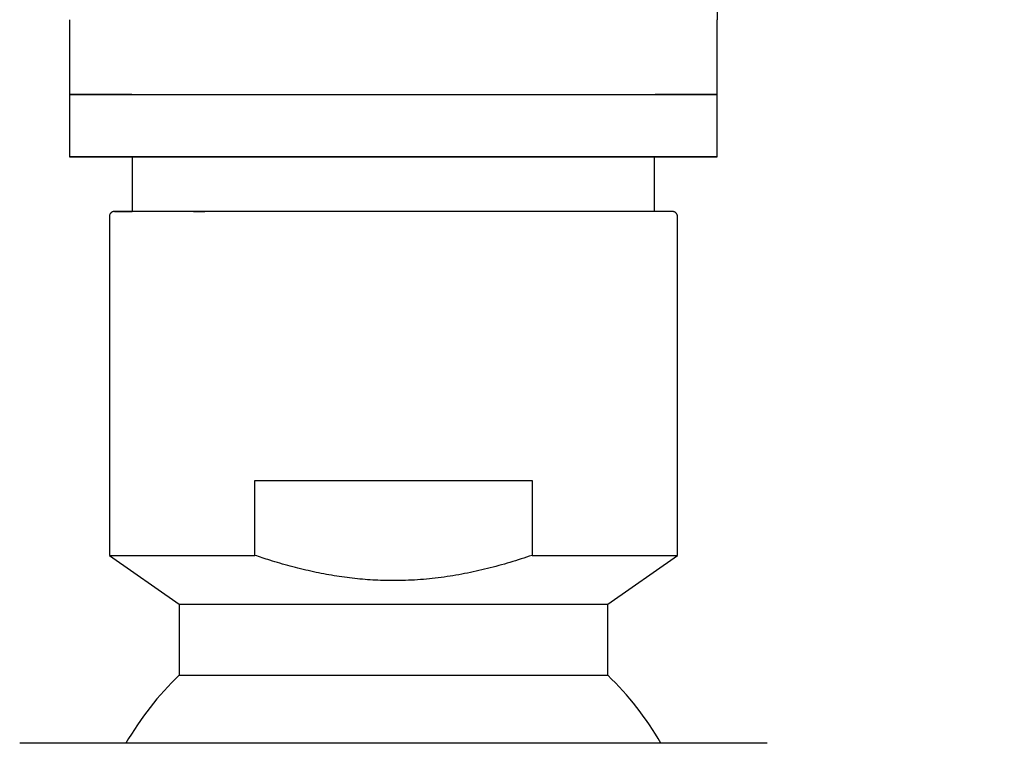
# Model space of a CAD drawing. Units: millimetres. Extents: x 8 to 1394, y 12 to 728.
# Drawn here: x 112 to 151, y 597 to 626 of the extents above; entities that cross this region are included whole.
import ezdxf

# ---------------------------------------------------------------- set-up
doc = ezdxf.new("R2010")
doc.units = ezdxf.units.MM

msp = doc.modelspace()

# ---------------------------------------------------------------- linework, layer by layer
at = {"color": 7, "linetype": 'Continuous', "lineweight": 30}
for p, q in [((113.85, 626.475), (113.85, 623.475)), ((139.85, 623.475), (139.85, 626.475)), ((113.85, 623.475), (113.85, 620.975)), ((139.85, 620.975), (139.85, 623.475)), ((116.37, 620.975), (116.37, 618.775)), ((137.33, 618.774), (137.33, 620.975)), ((115.45, 618.577), (115.45, 604.975)), ((126.85, 618.775), (126.737, 618.775)), ((138.25, 604.975), (138.25, 618.576)), ((121.286, 604.975), (121.286, 607.975)), ((121.286, 607.975), (132.414, 607.975)), ((132.414, 607.975), (132.414, 604.975)), ((115.45, 604.975), (118.25, 603.015)), ((135.45, 603.015), (138.25, 604.975)), ((118.25, 603.015), (118.25, 600.163)), ((135.45, 600.163), (135.45, 603.015))]:
    msp.add_line(p, q, dxfattribs=at)
at = {"color": 7, "linetype": 'Continuous', "lineweight": 30, "flags": 128}
for points in [[(113.85, 623.475), (113.854, 623.475), (113.868, 623.475), (113.89, 623.475), (113.921, 623.475), (113.961, 623.475), (114.01, 623.475), (114.068, 623.475), (114.134, 623.475), (114.209, 623.475), (114.293, 623.475), (114.385, 623.475), (114.486, 623.475), (114.596, 623.475), (114.713, 623.475), (114.84, 623.475), (114.974, 623.475), (115.116, 623.475), (115.267, 623.475), (115.425, 623.475), (115.592, 623.475), (115.766, 623.475), (115.947, 623.475), (116.136, 623.475), (116.333, 623.475), (116.536, 623.475), (116.747, 623.475), (116.965, 623.475), (117.189, 623.475), (117.42, 623.475), (117.658, 623.475), (117.901, 623.475), (118.151, 623.475), (118.407, 623.475), (118.669, 623.475), (118.936, 623.475), (119.209, 623.475), (119.487, 623.475), (119.77, 623.475), (120.057, 623.475), (120.35, 623.475), (120.647, 623.475), (120.948, 623.475), (121.253, 623.475), (121.562, 623.475), (121.875, 623.475), (122.191, 623.475), (122.51, 623.475), (122.833, 623.475), (123.158, 623.475), (123.485, 623.475), (123.815, 623.475), (124.147, 623.475), (124.481, 623.475), (124.816, 623.475), (125.153, 623.475), (125.491, 623.475), (125.83, 623.475), (126.17, 623.475), (126.51, 623.475), (126.85, 623.475), (127.19, 623.475), (127.53, 623.475), (127.87, 623.475), (128.209, 623.475), (128.547, 623.475), (128.884, 623.475), (129.219, 623.475), (129.553, 623.475), (129.885, 623.475), (130.215, 623.475), (130.542, 623.475), (130.867, 623.475), (131.189, 623.475), (131.509, 623.475), (131.825, 623.475), (132.138, 623.475), (132.447, 623.475), (132.752, 623.475), (133.053, 623.475), (133.35, 623.475), (133.642, 623.475), (133.93, 623.475), (134.213, 623.475), (134.491, 623.475), (134.764, 623.475), (135.031, 623.475), (135.293, 623.475), (135.549, 623.475), (135.799, 623.475), (136.042, 623.475), (136.28, 623.475), (136.511, 623.475), (136.735, 623.475), (136.953, 623.475), (137.164, 623.475), (137.367, 623.475), (137.564, 623.475), (137.753, 623.475), (137.934, 623.475), (138.108, 623.475), (138.275, 623.475), (138.433, 623.475), (138.584, 623.475), (138.726, 623.475), (138.86, 623.475), (138.987, 623.475), (139.104, 623.475), (139.214, 623.475), (139.315, 623.475), (139.407, 623.475), (139.491, 623.475), (139.566, 623.475), (139.632, 623.475), (139.69, 623.475), (139.739, 623.475), (139.779, 623.475), (139.81, 623.475), (139.832, 623.475), (139.846, 623.475), (139.85, 623.475), (139.846, 623.475), (139.832, 623.475), (139.81, 623.475), (139.779, 623.475), (139.739, 623.475), (139.69, 623.475), (139.632, 623.475), (139.566, 623.475), (139.491, 623.475), (139.407, 623.475), (139.315, 623.475), (139.214, 623.475), (139.104, 623.475), (138.987, 623.475), (138.86, 623.475), (138.726, 623.475), (138.584, 623.475), (138.433, 623.475), (138.275, 623.475), (138.108, 623.475), (137.934, 623.475), (137.753, 623.475), (137.564, 623.475), (137.367, 623.475), (137.35, 623.475)], [(116.35, 623.475), (116.333, 623.475), (116.136, 623.475), (115.947, 623.475), (115.766, 623.475), (115.592, 623.475), (115.425, 623.475), (115.267, 623.475), (115.116, 623.475), (114.974, 623.475), (114.84, 623.475), (114.713, 623.475), (114.596, 623.475), (114.486, 623.475), (114.385, 623.475), (114.293, 623.475), (114.209, 623.475), (114.134, 623.475), (114.068, 623.475), (114.01, 623.475), (113.961, 623.475), (113.921, 623.475), (113.89, 623.475), (113.868, 623.475), (113.854, 623.475), (113.85, 623.475)], [(113.85, 623.475), (113.854, 623.475), (113.868, 623.475), (113.89, 623.475), (113.921, 623.475), (113.961, 623.475), (114.01, 623.475), (114.068, 623.475), (114.134, 623.475), (114.209, 623.475), (114.293, 623.475), (114.385, 623.475), (114.486, 623.475), (114.596, 623.475), (114.713, 623.475), (114.84, 623.475), (114.974, 623.475), (115.116, 623.475), (115.267, 623.475), (115.425, 623.475), (115.592, 623.475), (115.766, 623.475), (115.947, 623.475), (116.136, 623.475), (116.333, 623.475), (116.536, 623.475), (116.747, 623.475), (116.965, 623.475), (117.189, 623.475), (117.42, 623.475), (117.658, 623.475), (117.901, 623.475), (118.151, 623.475), (118.407, 623.475), (118.669, 623.475), (118.936, 623.475), (119.209, 623.475), (119.487, 623.475), (119.77, 623.475), (120.057, 623.475), (120.35, 623.475), (120.647, 623.475), (120.948, 623.475), (121.253, 623.475), (121.562, 623.475), (121.875, 623.475), (122.191, 623.475), (122.51, 623.475), (122.833, 623.475), (123.158, 623.475), (123.485, 623.475), (123.815, 623.475), (124.147, 623.475), (124.481, 623.475), (124.816, 623.475), (125.153, 623.475), (125.491, 623.475), (125.83, 623.475), (126.17, 623.475), (126.51, 623.475), (126.85, 623.475), (127.19, 623.475), (127.53, 623.475), (127.87, 623.475), (128.209, 623.475), (128.547, 623.475), (128.884, 623.475), (129.219, 623.475), (129.553, 623.475), (129.885, 623.475), (130.215, 623.475), (130.542, 623.475), (130.867, 623.475), (131.189, 623.475), (131.509, 623.475), (131.825, 623.475), (132.138, 623.475), (132.447, 623.475), (132.752, 623.475), (133.053, 623.475), (133.35, 623.475), (133.642, 623.475), (133.93, 623.475), (134.213, 623.475), (134.491, 623.475), (134.764, 623.475), (135.031, 623.475), (135.293, 623.475), (135.549, 623.475), (135.799, 623.475), (136.042, 623.475), (136.28, 623.475), (136.511, 623.475), (136.735, 623.475), (136.953, 623.475), (137.164, 623.475), (137.367, 623.475), (137.564, 623.475), (137.753, 623.475), (137.934, 623.475), (138.108, 623.475), (138.275, 623.475), (138.433, 623.475), (138.584, 623.475), (138.726, 623.475), (138.86, 623.475), (138.987, 623.475), (139.104, 623.475), (139.214, 623.475), (139.315, 623.475), (139.407, 623.475), (139.491, 623.475), (139.566, 623.475), (139.632, 623.475), (139.69, 623.475), (139.739, 623.475), (139.779, 623.475), (139.81, 623.475), (139.832, 623.475), (139.846, 623.475), (139.85, 623.475)], [(116.35, 623.475), (116.354, 623.475), (116.364, 623.475), (116.382, 623.475), (116.407, 623.475), (116.44, 623.475), (116.479, 623.475), (116.526, 623.475), (116.579, 623.475), (116.64, 623.475), (116.708, 623.475), (116.782, 623.475), (116.864, 623.475), (116.952, 623.475), (117.047, 623.475), (117.149, 623.475), (117.258, 623.475), (117.373, 623.475), (117.494, 623.475), (117.622, 623.475), (117.757, 623.475), (117.897, 623.475), (118.044, 623.475), (118.197, 623.475), (118.355, 623.475), (118.52, 623.475), (118.69, 623.475), (118.866, 623.475), (119.047, 623.475), (119.234, 623.475), (119.425, 623.475), (119.622, 623.475), (119.824, 623.475), (120.031, 623.475), (120.242, 623.475), (120.458, 623.475), (120.678, 623.475), (120.903, 623.475), (121.131, 623.475), (121.364, 623.475), (121.6, 623.475), (121.84, 623.475), (122.083, 623.475), (122.33, 623.475), (122.579, 623.475), (122.832, 623.475), (123.087, 623.475), (123.345, 623.475), (123.605, 623.475), (123.868, 623.475), (124.132, 623.475), (124.399, 623.475), (124.667, 623.475), (124.937, 623.475), (125.207, 623.475), (125.479, 623.475), (125.752, 623.475), (126.026, 623.475), (126.3, 623.475), (126.575, 623.475), (126.85, 623.475), (127.125, 623.475), (127.4, 623.475), (127.674, 623.475), (127.948, 623.475), (128.22, 623.475), (128.493, 623.475), (128.763, 623.475), (129.033, 623.475), (129.301, 623.475), (129.568, 623.475), (129.832, 623.475), (130.095, 623.475), (130.355, 623.475), (130.613, 623.475), (130.868, 623.475), (131.121, 623.475), (131.37, 623.475), (131.617, 623.475), (131.86, 623.475), (132.1, 623.475), (132.336, 623.475), (132.569, 623.475), (132.797, 623.475), (133.022, 623.475), (133.242, 623.475), (133.458, 623.475), (133.669, 623.475), (133.876, 623.475), (134.078, 623.475), (134.275, 623.475), (134.466, 623.475), (134.653, 623.475), (134.834, 623.475), (135.01, 623.475), (135.18, 623.475), (135.345, 623.475), (135.503, 623.475), (135.656, 623.475), (135.803, 623.475), (135.943, 623.475), (136.078, 623.475), (136.206, 623.475), (136.327, 623.475), (136.442, 623.475), (136.551, 623.475), (136.653, 623.475), (136.748, 623.475), (136.836, 623.475), (136.918, 623.475), (136.992, 623.475), (137.06, 623.475), (137.121, 623.475), (137.174, 623.475), (137.221, 623.475), (137.26, 623.475), (137.292, 623.475), (137.318, 623.475), (137.336, 623.475), (137.346, 623.475), (137.35, 623.475), (137.35, 623.475)], [(116.37, 620.975), (116.333, 620.975), (116.136, 620.975), (115.947, 620.975), (115.766, 620.975), (115.592, 620.975), (115.425, 620.975), (115.267, 620.975), (115.116, 620.975), (114.974, 620.975), (114.84, 620.975), (114.713, 620.975), (114.596, 620.975), (114.486, 620.975), (114.385, 620.975), (114.293, 620.975), (114.209, 620.975), (114.134, 620.975), (114.068, 620.975), (114.01, 620.975), (113.961, 620.975), (113.921, 620.975), (113.89, 620.975), (113.868, 620.975), (113.854, 620.975), (113.85, 620.975), (113.854, 620.975), (113.868, 620.975), (113.89, 620.975), (113.921, 620.975), (113.961, 620.975), (114.01, 620.975), (114.068, 620.975), (114.134, 620.975), (114.209, 620.975), (114.293, 620.975), (114.385, 620.975), (114.486, 620.975), (114.596, 620.975), (114.713, 620.975), (114.84, 620.975), (114.974, 620.975), (115.116, 620.975), (115.267, 620.975), (115.425, 620.975), (115.592, 620.975), (115.766, 620.975), (115.947, 620.975), (116.136, 620.975), (116.333, 620.975), (116.536, 620.975), (116.747, 620.975), (116.965, 620.975), (117.189, 620.975), (117.42, 620.975), (117.658, 620.975), (117.901, 620.975), (118.151, 620.975), (118.407, 620.975), (118.669, 620.975), (118.936, 620.975), (119.209, 620.975), (119.487, 620.975), (119.77, 620.975), (120.057, 620.975), (120.35, 620.975), (120.647, 620.975), (120.948, 620.975), (121.253, 620.975), (121.562, 620.975), (121.875, 620.975), (122.191, 620.975), (122.51, 620.975), (122.833, 620.975), (123.158, 620.975), (123.485, 620.975), (123.815, 620.975), (124.147, 620.975), (124.481, 620.975), (124.816, 620.975), (125.153, 620.975), (125.491, 620.975), (125.83, 620.975), (126.17, 620.975), (126.51, 620.975), (126.85, 620.975), (127.19, 620.975), (127.53, 620.975), (127.87, 620.975), (128.209, 620.975), (128.547, 620.975), (128.884, 620.975), (129.219, 620.975), (129.553, 620.975), (129.885, 620.975), (130.215, 620.975), (130.542, 620.975), (130.867, 620.975), (131.189, 620.975), (131.509, 620.975), (131.825, 620.975), (132.138, 620.975), (132.447, 620.975), (132.752, 620.975), (133.053, 620.975), (133.35, 620.975), (133.642, 620.975), (133.93, 620.975), (134.213, 620.975), (134.491, 620.975), (134.764, 620.975), (135.031, 620.975), (135.293, 620.975), (135.549, 620.975), (135.799, 620.975), (136.042, 620.975), (136.28, 620.975), (136.511, 620.975), (136.735, 620.975), (136.953, 620.975), (137.164, 620.975), (137.367, 620.975), (137.564, 620.975), (137.753, 620.975), (137.934, 620.975), (138.108, 620.975), (138.275, 620.975), (138.433, 620.975), (138.584, 620.975), (138.726, 620.975), (138.86, 620.975), (138.987, 620.975), (139.104, 620.975), (139.214, 620.975), (139.315, 620.975), (139.407, 620.975), (139.491, 620.975), (139.566, 620.975), (139.632, 620.975), (139.69, 620.975), (139.739, 620.975), (139.779, 620.975), (139.81, 620.975), (139.832, 620.975), (139.846, 620.975), (139.85, 620.975), (139.85, 620.975)], [(137.33, 620.975), (137.326, 620.975), (137.316, 620.975), (137.298, 620.975), (137.273, 620.975), (137.24, 620.975), (137.201, 620.975), (137.154, 620.975), (137.101, 620.975), (137.04, 620.975), (136.973, 620.975), (136.898, 620.975), (136.817, 620.975), (136.729, 620.975), (136.634, 620.975), (136.532, 620.975), (136.424, 620.975), (136.309, 620.975), (136.188, 620.975), (136.06, 620.975), (135.926, 620.975), (135.786, 620.975), (135.639, 620.975), (135.487, 620.975), (135.328, 620.975), (135.164, 620.975), (134.994, 620.975), (134.819, 620.975), (134.638, 620.975), (134.452, 620.975), (134.26, 620.975), (134.064, 620.975), (133.862, 620.975), (133.656, 620.975), (133.445, 620.975), (133.23, 620.975), (133.01, 620.975), (132.786, 620.975), (132.558, 620.975), (132.326, 620.975), (132.09, 620.975), (131.851, 620.975), (131.608, 620.975), (131.362, 620.975), (131.113, 620.975), (130.86, 620.975), (130.606, 620.975), (130.348, 620.975), (130.088, 620.975), (129.826, 620.975), (129.562, 620.975), (129.296, 620.975), (129.029, 620.975), (128.76, 620.975), (128.489, 620.975), (128.218, 620.975), (127.945, 620.975), (127.672, 620.975), (127.398, 620.975), (127.124, 620.975), (126.85, 620.975), (126.576, 620.975), (126.301, 620.975), (126.028, 620.975), (125.755, 620.975), (125.482, 620.975), (125.211, 620.975), (124.94, 620.975), (124.671, 620.975), (124.403, 620.975), (124.138, 620.975), (123.873, 620.975), (123.611, 620.975), (123.352, 620.975), (123.094, 620.975), (122.839, 620.975), (122.587, 620.975), (122.338, 620.975), (122.092, 620.975), (121.849, 620.975), (121.61, 620.975), (121.374, 620.975), (121.142, 620.975), (120.914, 620.975), (120.69, 620.975), (120.47, 620.975), (120.255, 620.975), (120.044, 620.975), (119.837, 620.975), (119.636, 620.975), (119.439, 620.975), (119.248, 620.975), (119.062, 620.975), (118.881, 620.975), (118.705, 620.975), (118.536, 620.975), (118.371, 620.975), (118.213, 620.975), (118.061, 620.975), (117.914, 620.975), (117.774, 620.975), (117.64, 620.975), (117.512, 620.975), (117.391, 620.975), (117.276, 620.975), (117.168, 620.975), (117.066, 620.975), (116.971, 620.975), (116.883, 620.975), (116.802, 620.975), (116.727, 620.975), (116.66, 620.975), (116.599, 620.975), (116.545, 620.975), (116.499, 620.975), (116.46, 620.975), (116.427, 620.975), (116.402, 620.975), (116.384, 620.975), (116.374, 620.975), (116.37, 620.975)], [(139.85, 620.975), (139.846, 620.975), (139.832, 620.975), (139.81, 620.975), (139.779, 620.975), (139.739, 620.975), (139.69, 620.975), (139.632, 620.975), (139.566, 620.975), (139.491, 620.975), (139.407, 620.975), (139.315, 620.975), (139.214, 620.975), (139.104, 620.975), (138.987, 620.975), (138.86, 620.975), (138.726, 620.975), (138.584, 620.975), (138.433, 620.975), (138.275, 620.975), (138.108, 620.975), (137.934, 620.975), (137.753, 620.975), (137.564, 620.975), (137.367, 620.975), (137.33, 620.975)], [(137.85, 618.775), (137.846, 618.775), (137.835, 618.775), (137.816, 618.775), (137.79, 618.775), (137.756, 618.775), (137.715, 618.775), (137.666, 618.775), (137.61, 618.775), (137.546, 618.775), (137.475, 618.775), (137.397, 618.775), (137.33, 618.775)], [(121.286, 607.975), (121.503, 607.975), (121.723, 607.975), (121.945, 607.975), (122.169, 607.975), (122.396, 607.975), (122.625, 607.975), (122.855, 607.975), (123.088, 607.975), (123.322, 607.975), (123.558, 607.975), (123.796, 607.975), (124.035, 607.975), (124.275, 607.975), (124.517, 607.975), (124.759, 607.975), (125.003, 607.975), (125.248, 607.975), (125.493, 607.975), (125.739, 607.975), (125.985, 607.975), (126.232, 607.975), (126.479, 607.975), (126.726, 607.975), (126.974, 607.975), (127.221, 607.975), (127.468, 607.975), (127.715, 607.975), (127.961, 607.975), (128.207, 607.975), (128.452, 607.975), (128.697, 607.975), (128.94, 607.975), (129.183, 607.975), (129.425, 607.975), (129.665, 607.975), (129.904, 607.975), (130.142, 607.975), (130.378, 607.975), (130.612, 607.975), (130.844, 607.975), (131.075, 607.975), (131.304, 607.975), (131.531, 607.975), (131.755, 607.975), (131.977, 607.975), (132.197, 607.975), (132.414, 607.975)], [(115.45, 604.975), (115.453, 604.975), (115.461, 604.975), (115.474, 604.975), (115.493, 604.975), (115.517, 604.975), (115.546, 604.975), (115.581, 604.975), (115.621, 604.975), (115.666, 604.975), (115.716, 604.975), (115.772, 604.975), (115.833, 604.975), (115.899, 604.975), (115.97, 604.975), (116.046, 604.975), (116.127, 604.975), (116.214, 604.975), (116.305, 604.975), (116.401, 604.975), (116.502, 604.975), (116.608, 604.975), (116.719, 604.975), (116.835, 604.975), (116.955, 604.975), (117.08, 604.975), (117.209, 604.975), (117.343, 604.975), (117.482, 604.975), (117.624, 604.975), (117.771, 604.975), (117.923, 604.975), (118.078, 604.975), (118.238, 604.975), (118.402, 604.975), (118.57, 604.975), (118.741, 604.975), (118.917, 604.975), (119.096, 604.975), (119.278, 604.975), (119.465, 604.975), (119.654, 604.975), (119.848, 604.975), (120.044, 604.975), (120.244, 604.975), (120.446, 604.975), (120.652, 604.975), (120.86, 604.975), (121.072, 604.975), (121.286, 604.975)], [(132.414, 604.975), (132.628, 604.975), (132.839, 604.975), (133.048, 604.975), (133.254, 604.975), (133.456, 604.975), (133.656, 604.975), (133.852, 604.975), (134.046, 604.975), (134.235, 604.975), (134.422, 604.975), (134.604, 604.975), (134.783, 604.975), (134.959, 604.975), (135.13, 604.975), (135.298, 604.975), (135.462, 604.975), (135.621, 604.975), (135.777, 604.975), (135.928, 604.975), (136.076, 604.975), (136.218, 604.975), (136.357, 604.975), (136.491, 604.975), (136.62, 604.975), (136.745, 604.975), (136.865, 604.975), (136.981, 604.975), (137.092, 604.975), (137.198, 604.975), (137.299, 604.975), (137.395, 604.975), (137.486, 604.975), (137.573, 604.975), (137.654, 604.975), (137.73, 604.975), (137.801, 604.975), (137.867, 604.975), (137.928, 604.975), (137.984, 604.975), (138.034, 604.975), (138.079, 604.975), (138.119, 604.975), (138.154, 604.975), (138.183, 604.975), (138.207, 604.975), (138.226, 604.975), (138.239, 604.975), (138.247, 604.975), (138.25, 604.975)], [(118.25, 603.015), (118.253, 603.015), (118.262, 603.015), (118.276, 603.015), (118.297, 603.015), (118.324, 603.015), (118.356, 603.015), (118.394, 603.015), (118.438, 603.015), (118.488, 603.015), (118.543, 603.015), (118.604, 603.015), (118.671, 603.015), (118.743, 603.015), (118.821, 603.015), (118.905, 603.015), (118.993, 603.015), (119.088, 603.015), (119.187, 603.015), (119.292, 603.015), (119.402, 603.015), (119.517, 603.015), (119.637, 603.015), (119.762, 603.015), (119.892, 603.015), (120.027, 603.015), (120.167, 603.015), (120.31, 603.015), (120.459, 603.015), (120.612, 603.015), (120.769, 603.015), (120.93, 603.015), (121.095, 603.015), (121.265, 603.015), (121.438, 603.015), (121.615, 603.015), (121.795, 603.015), (121.979, 603.015), (122.166, 603.015), (122.356, 603.015), (122.55, 603.015), (122.746, 603.015), (122.946, 603.015), (123.148, 603.015), (123.352, 603.015), (123.559, 603.015), (123.768, 603.015), (123.979, 603.015), (124.192, 603.015), (124.407, 603.015), (124.624, 603.015), (124.842, 603.015), (125.062, 603.015), (125.283, 603.015), (125.505, 603.015), (125.727, 603.015), (125.951, 603.015), (126.175, 603.015), (126.4, 603.015), (126.625, 603.015), (126.85, 603.015)], [(126.85, 603.015), (127.075, 603.015), (127.3, 603.015), (127.525, 603.015), (127.749, 603.015), (127.972, 603.015), (128.195, 603.015), (128.417, 603.015), (128.638, 603.015), (128.858, 603.015), (129.076, 603.015), (129.292, 603.015), (129.508, 603.015), (129.721, 603.015), (129.932, 603.015), (130.141, 603.015), (130.348, 603.015), (130.552, 603.015), (130.754, 603.015), (130.954, 603.015), (131.15, 603.015), (131.343, 603.015), (131.534, 603.015), (131.721, 603.015), (131.905, 603.015), (132.085, 603.015), (132.262, 603.015), (132.435, 603.015), (132.604, 603.015), (132.77, 603.015), (132.931, 603.015), (133.088, 603.015), (133.241, 603.015), (133.389, 603.015), (133.533, 603.015), (133.673, 603.015), (133.808, 603.015), (133.937, 603.015), (134.063, 603.015), (134.183, 603.015), (134.298, 603.015), (134.408, 603.015), (134.513, 603.015), (134.612, 603.015), (134.706, 603.015), (134.795, 603.015), (134.879, 603.015), (134.957, 603.015), (135.029, 603.015), (135.096, 603.015), (135.157, 603.015), (135.212, 603.015), (135.262, 603.015), (135.306, 603.015), (135.344, 603.015), (135.376, 603.015), (135.403, 603.015), (135.423, 603.015), (135.438, 603.015), (135.447, 603.015), (135.45, 603.015)], [(118.25, 600.163), (118.253, 600.163), (118.261, 600.163), (118.274, 600.163), (118.293, 600.163), (118.317, 600.163), (118.346, 600.163), (118.381, 600.163), (118.42, 600.163), (118.466, 600.163), (118.516, 600.163), (118.571, 600.163), (118.632, 600.163), (118.698, 600.163), (118.769, 600.163), (118.844, 600.163), (118.925, 600.163), (119.011, 600.163), (119.102, 600.163), (119.197, 600.163), (119.297, 600.163), (119.402, 600.163), (119.512, 600.163), (119.626, 600.163), (119.744, 600.163), (119.867, 600.163), (119.995, 600.163), (120.126, 600.163), (120.262, 600.163), (120.402, 600.163), (120.546, 600.163), (120.694, 600.163), (120.845, 600.163), (121, 600.163), (121.159, 600.163), (121.322, 600.163), (121.488, 600.163), (121.657, 600.163), (121.83, 600.163), (122.005, 600.163), (122.184, 600.163), (122.366, 600.163), (122.55, 600.163), (122.737, 600.163), (122.927, 600.163), (123.119, 600.163), (123.313, 600.163), (123.509, 600.163), (123.708, 600.163), (123.909, 600.163), (124.111, 600.163), (124.315, 600.163), (124.521, 600.163), (124.728, 600.163), (124.936, 600.163), (125.146, 600.163), (125.357, 600.163), (125.568, 600.163), (125.781, 600.163), (125.994, 600.163), (126.207, 600.163), (126.421, 600.163), (126.636, 600.163), (126.85, 600.163)], [(126.85, 600.163), (127.075, 600.163), (127.3, 600.163), (127.525, 600.163), (127.749, 600.163), (127.972, 600.163), (128.195, 600.163), (128.417, 600.163), (128.638, 600.163), (128.858, 600.163), (129.076, 600.163), (129.292, 600.163), (129.508, 600.163), (129.721, 600.163), (129.932, 600.163), (130.141, 600.163), (130.348, 600.163), (130.552, 600.163), (130.754, 600.163), (130.954, 600.163), (131.15, 600.163), (131.343, 600.163), (131.534, 600.163), (131.721, 600.163), (131.905, 600.163), (132.085, 600.163), (132.262, 600.163), (132.435, 600.163), (132.604, 600.163), (132.77, 600.163), (132.931, 600.163), (133.088, 600.163), (133.241, 600.163), (133.389, 600.163), (133.533, 600.163), (133.673, 600.163), (133.808, 600.163), (133.937, 600.163), (134.063, 600.163), (134.183, 600.163), (134.298, 600.163), (134.408, 600.163), (134.513, 600.163), (134.612, 600.163), (134.706, 600.163), (134.795, 600.163), (134.879, 600.163), (134.957, 600.163), (135.029, 600.163), (135.096, 600.163), (135.157, 600.163), (135.212, 600.163), (135.262, 600.163), (135.306, 600.163), (135.344, 600.163), (135.376, 600.163), (135.403, 600.163), (135.423, 600.163), (135.438, 600.163), (135.447, 600.163), (135.45, 600.163)]]:
    msp.add_lwpolyline(points, dxfattribs=at)
at = {"color": 7, "linetype": 'Continuous', "lineweight": 30}
for centre, radius, start, end in [((190.85, 626.475), 51, 90, 180), ((126.85, 591.23), 12.4, 133.9116, 149.9995), ((126.85, 591.23), 12.4, 30.0003, 46.0883)]:
    msp.add_arc(centre, radius, start, end, dxfattribs=at)
for points, knots in [([(126.736, 618.771), (126.64, 618.771), (126.455, 618.771), (126.186, 618.771), (125.936, 618.771), (125.705, 618.771), (125.494, 618.771), (125.302, 618.771), (125.13, 618.771), (124.976, 618.771), (124.806, 618.771), (124.614, 618.771), (124.394, 618.771), (124.173, 618.771), (123.888, 618.771), (123.542, 618.771), (123.138, 618.771), (122.739, 618.771), (122.345, 618.771), (121.967, 618.771), (121.604, 618.771), (121.255, 618.771), (120.914, 618.771), (120.577, 618.771), (120.243, 618.771), (119.974, 618.771), (119.772, 618.771), (119.639, 618.771), (119.518, 618.771), (119.408, 618.771), (119.309, 618.77), (119.224, 618.769), (119.146, 618.768), (119.069, 618.768), (118.984, 618.768), (118.89, 618.769), (118.789, 618.77), (118.648, 618.771), (118.475, 618.773), (118.276, 618.774), (118.089, 618.774), (117.911, 618.774), (117.727, 618.774), (117.537, 618.774), (117.343, 618.774), (117.141, 618.774), (116.932, 618.774), (116.721, 618.774), (116.528, 618.774), (116.358, 618.774), (116.21, 618.774), (116.082, 618.774), (115.97, 618.774), (115.873, 618.774), (115.802, 618.774), (115.75, 618.774), (115.712, 618.774), (115.679, 618.774), (115.659, 618.774), (115.648, 618.774), (115.64, 618.774), (115.631, 618.774), (115.62, 618.773), (115.609, 618.771), (115.597, 618.768), (115.587, 618.765), (115.577, 618.761), (115.57, 618.758), (115.56, 618.754), (115.55, 618.749), (115.538, 618.741), (115.527, 618.733), (115.516, 618.724), (115.504, 618.713), (115.49, 618.697), (115.476, 618.675), (115.463, 618.648), (115.452, 618.614), (115.451, 618.589), (115.45, 618.575)], [0, 0, 0, 0, 0.016209, 0.031378, 0.045505, 0.058591, 0.070636, 0.081452, 0.091265, 0.100073, 0.107878, 0.120417, 0.133059, 0.145867, 0.15884, 0.182778, 0.206782, 0.230786, 0.254789, 0.278793, 0.301197, 0.3236, 0.346004, 0.368484, 0.391446, 0.414947, 0.42536, 0.435096, 0.444024, 0.452146, 0.459462, 0.465973, 0.471113, 0.477049, 0.483783, 0.491315, 0.499645, 0.508772, 0.527013, 0.544554, 0.5614, 0.577592, 0.593457, 0.613863, 0.633851, 0.653599, 0.680045, 0.706491, 0.732938, 0.759384, 0.783426, 0.807469, 0.831511, 0.855553, 0.879595, 0.894874, 0.910965, 0.927888, 0.945644, 0.95297, 0.959914, 0.966188, 0.971799, 0.976757, 0.979845, 0.982626, 0.9846, 0.986383, 0.987272, 0.988102, 0.988932, 0.989817, 0.990463, 0.991306, 0.99267, 0.994047, 0.995727, 0.997713, 1, 1, 1, 1]), ([(126.737, 618.775), (126.6, 618.775), (126.327, 618.775), (125.919, 618.775), (125.512, 618.775), (125.107, 618.775), (124.704, 618.775), (124.279, 618.775), (123.836, 618.775), (123.375, 618.775), (122.919, 618.775), (122.494, 618.775), (122.097, 618.775), (121.73, 618.775), (121.37, 618.775), (121.017, 618.775), (120.671, 618.775), (120.314, 618.775), (119.947, 618.775), (119.574, 618.775), (119.214, 618.775), (118.885, 618.775), (118.587, 618.775), (118.316, 618.775), (118.057, 618.775), (117.809, 618.775), (117.574, 618.775), (117.337, 618.775), (117.103, 618.775), (116.874, 618.775), (116.664, 618.775), (116.482, 618.775), (116.326, 618.775), (116.193, 618.775), (116.074, 618.775), (115.969, 618.775), (115.879, 618.775), (115.799, 618.775), (115.732, 618.775), (115.683, 618.775), (115.654, 618.775), (115.647, 618.775), (115.657, 618.775), (115.681, 618.775), (115.721, 618.775), (115.775, 618.775), (115.844, 618.775), (115.933, 618.775), (116.044, 618.775), (116.183, 618.775), (116.292, 618.775), (116.361, 618.775), (116.37, 618.775)], [0, 0, 0, 0, 0.019047, 0.038052, 0.057043, 0.076043, 0.09508, 0.114139, 0.136544, 0.158926, 0.181324, 0.203781, 0.222826, 0.241831, 0.260822, 0.279824, 0.298862, 0.317924, 0.340332, 0.362714, 0.38511, 0.407564, 0.426605, 0.445608, 0.464598, 0.4836, 0.502641, 0.521702, 0.544109, 0.566491, 0.58889, 0.611348, 0.630394, 0.649399, 0.66839, 0.687391, 0.706429, 0.725491, 0.747899, 0.77028, 0.792676, 0.815128, 0.834169, 0.853171, 0.872161, 0.891162, 0.910202, 0.929263, 0.95167, 0.974052, 0.996451, 1, 1, 1, 1]), ([(138.25, 618.575), (138.249, 618.587), (138.248, 618.609), (138.24, 618.639), (138.23, 618.664), (138.216, 618.688), (138.199, 618.71), (138.182, 618.726), (138.169, 618.736), (138.16, 618.742), (138.152, 618.747), (138.142, 618.753), (138.13, 618.759), (138.119, 618.763), (138.11, 618.766), (138.102, 618.768), (138.095, 618.769), (138.086, 618.771), (138.069, 618.772), (138.043, 618.774), (138.015, 618.774), (137.984, 618.774), (137.946, 618.774), (137.894, 618.774), (137.822, 618.774), (137.725, 618.774), (137.613, 618.774), (137.486, 618.774), (137.339, 618.774), (137.169, 618.774), (136.975, 618.774), (136.762, 618.774), (136.533, 618.774), (136.308, 618.774), (136.092, 618.774), (135.888, 618.774), (135.715, 618.774), (135.579, 618.774), (135.485, 618.774), (135.387, 618.774), (135.288, 618.774), (135.189, 618.774), (135.093, 618.774), (135.001, 618.774), (134.913, 618.774), (134.834, 618.774), (134.76, 618.773), (134.685, 618.772), (134.602, 618.772), (134.509, 618.772), (134.406, 618.771), (134.261, 618.771), (134.077, 618.771), (133.856, 618.771), (133.638, 618.771), (133.392, 618.771), (133.116, 618.771), (132.805, 618.771), (132.488, 618.771), (132.165, 618.771), (131.857, 618.771), (131.566, 618.771), (131.291, 618.771), (131.014, 618.771), (130.734, 618.771), (130.452, 618.771), (130.172, 618.771), (129.947, 618.771), (129.779, 618.771), (129.664, 618.771), (129.552, 618.771), (129.441, 618.771), (129.325, 618.771), (129.198, 618.771), (129.054, 618.771), (128.89, 618.771), (128.715, 618.771), (128.53, 618.771), (128.336, 618.771), (128.126, 618.771), (127.9, 618.771), (127.66, 618.771), (127.403, 618.771), (127.132, 618.771), (126.946, 618.771), (126.85, 618.771)], [0, 0, 0, 0, 0.001965, 0.003705, 0.005216, 0.0065, 0.00841, 0.009726, 0.010532, 0.01108, 0.011663, 0.012322, 0.013974, 0.016042, 0.018646, 0.021808, 0.02554, 0.0298, 0.046563, 0.060979, 0.074882, 0.090772, 0.106202, 0.121403, 0.145483, 0.169089, 0.192658, 0.216226, 0.239794, 0.266191, 0.292587, 0.318983, 0.34538, 0.371776, 0.391134, 0.410624, 0.430895, 0.439096, 0.44743, 0.455898, 0.4645, 0.472958, 0.480824, 0.488709, 0.495886, 0.502357, 0.508137, 0.514101, 0.520643, 0.527863, 0.535762, 0.544339, 0.560687, 0.576664, 0.592155, 0.607158, 0.627938, 0.648645, 0.669352, 0.690059, 0.710767, 0.727575, 0.744383, 0.761191, 0.777999, 0.794807, 0.811438, 0.827379, 0.834149, 0.84078, 0.847271, 0.853622, 0.860005, 0.867205, 0.875462, 0.884777, 0.895149, 0.905304, 0.916302, 0.928144, 0.940828, 0.954356, 0.968727, 0.983942, 1, 1, 1, 1]), ([(132.414, 604.975), (132.267, 604.926), (131.972, 604.827), (131.526, 604.689), (131.077, 604.561), (130.624, 604.442), (130.168, 604.335), (129.707, 604.239), (129.239, 604.156), (128.767, 604.086), (128.292, 604.03), (127.813, 603.99), (127.332, 603.965), (126.873, 603.958), (126.436, 603.964), (126.022, 603.982), (125.608, 604.012), (125.195, 604.054), (124.781, 604.107), (124.366, 604.172), (123.951, 604.248), (123.535, 604.335), (123.121, 604.432), (122.708, 604.538), (122.297, 604.653), (121.822, 604.796), (121.487, 604.908), (121.286, 604.975)], [0, 0, 0, 0, 0.04104, 0.082084, 0.123123, 0.164349, 0.205581, 0.246805, 0.288812, 0.330828, 0.372833, 0.415218, 0.457614, 0.499999, 0.536423, 0.572854, 0.609279, 0.645966, 0.682661, 0.719349, 0.756733, 0.794123, 0.831508, 0.869071, 0.906639, 0.944203, 1, 1, 1, 1]), ([(141.85, 597.43), (141.847, 597.43), (141.843, 597.43), (141.81, 597.43), (141.758, 597.43), (141.686, 597.43), (141.594, 597.43), (141.485, 597.43), (141.36, 597.43), (141.219, 597.43), (141.062, 597.43), (140.887, 597.43), (140.692, 597.43), (140.475, 597.43), (140.237, 597.43), (139.98, 597.43), (139.705, 597.43), (139.413, 597.43), (139.11, 597.43), (138.798, 597.43), (138.478, 597.43), (138.144, 597.43), (137.796, 597.43), (137.428, 597.43), (137.039, 597.43), (136.629, 597.43), (136.207, 597.43), (135.771, 597.43), (135.323, 597.43), (134.872, 597.43), (134.421, 597.43), (133.97, 597.43), (133.51, 597.43), (133.042, 597.43), (132.556, 597.43), (132.054, 597.43), (131.535, 597.43), (131.011, 597.43), (130.481, 597.43), (129.945, 597.43), (129.415, 597.43), (128.893, 597.43), (128.379, 597.43), (127.864, 597.43), (127.346, 597.43), (126.817, 597.43), (126.278, 597.43), (125.73, 597.43), (125.184, 597.43), (124.639, 597.43), (124.097, 597.43), (123.569, 597.43), (123.055, 597.43), (122.557, 597.43), (122.064, 597.43), (121.576, 597.43), (121.084, 597.43), (120.589, 597.43), (120.095, 597.43), (119.609, 597.43), (119.133, 597.43), (118.667, 597.43), (118.22, 597.43), (117.793, 597.43), (117.386, 597.43), (116.99, 597.43), (116.606, 597.43), (116.226, 597.43), (115.852, 597.43), (115.486, 597.43), (115.135, 597.43), (114.8, 597.43), (114.481, 597.43), (114.184, 597.43), (113.908, 597.43), (113.654, 597.43), (113.416, 597.43), (113.193, 597.43), (112.983, 597.43), (112.786, 597.43), (112.604, 597.43), (112.441, 597.43), (112.298, 597.43), (112.174, 597.43), (112.071, 597.43), (111.99, 597.43), (111.927, 597.43), (111.883, 597.43), (111.855, 597.43), (111.852, 597.43), (111.85, 597.43)], [0, 0, 0, 0, 0.011684, 0.023342, 0.034991, 0.046645, 0.058321, 0.070013, 0.081011, 0.091995, 0.102979, 0.113976, 0.125, 0.136683, 0.148341, 0.15999, 0.171645, 0.183322, 0.195015, 0.206014, 0.216999, 0.227983, 0.238979, 0.25, 0.261681, 0.273338, 0.284986, 0.296641, 0.30832, 0.320012, 0.331011, 0.341996, 0.35298, 0.363978, 0.375001, 0.386685, 0.398343, 0.409992, 0.421647, 0.433324, 0.445017, 0.456016, 0.467, 0.477984, 0.488979, 0.5, 0.511681, 0.523337, 0.534985, 0.54664, 0.558318, 0.57001, 0.581009, 0.591993, 0.602978, 0.613975, 0.624999, 0.636682, 0.648341, 0.65999, 0.671645, 0.683322, 0.695015, 0.706015, 0.717, 0.727983, 0.738979, 0.75, 0.761681, 0.773338, 0.784986, 0.796642, 0.80832, 0.820013, 0.831011, 0.841996, 0.85298, 0.863977, 0.875, 0.886684, 0.898342, 0.90999, 0.921645, 0.933321, 0.945015, 0.956015, 0.967001, 0.977984, 0.98898, 1, 1, 1, 1])]:
    msp.add_open_spline(points, degree=3, knots=knots, dxfattribs=at)

doc.saveas('drawing.dxf')
